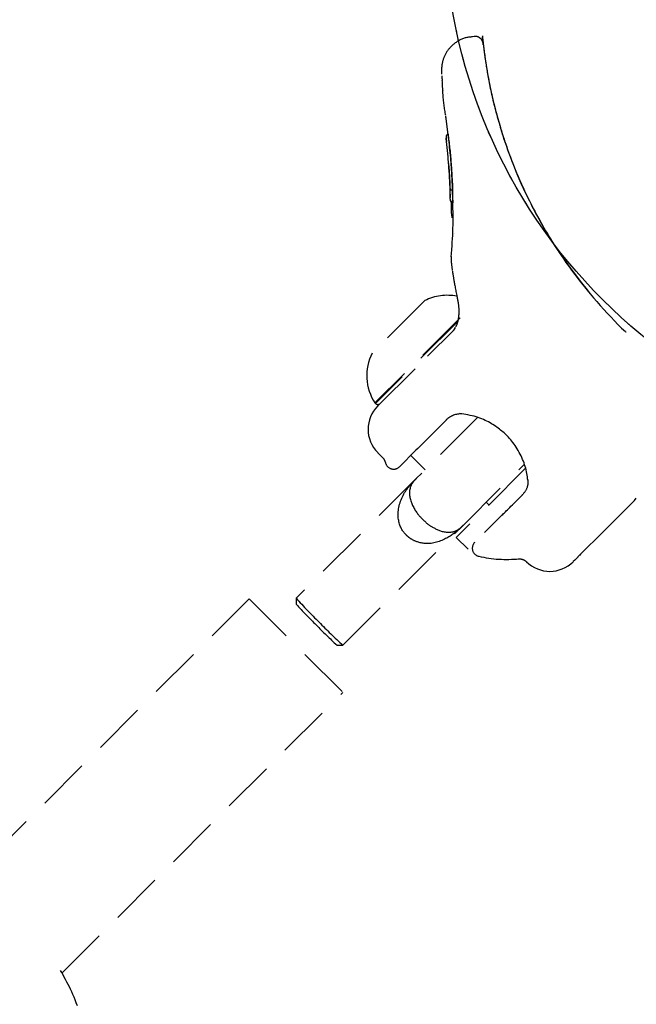
# Model space of a CAD drawing. Extents: x -302 to 7483, y 1626 to 9687.
# Drawn here: x 5126 to 5201, y 7630 to 7749 of the extents above; entities that cross this region are included whole.
import ezdxf

# ---------------------------------------------------------------- set-up
doc = ezdxf.new("R2010")
doc.units = 0
doc.linetypes.add('HIDDEN', pattern=[9.525, 6.35, -3.175])
doc.layers.add('LAYER01', color=7, linetype='Continuous')

msp = doc.modelspace()

# ---------------------------------------------------------------- linework, layer by layer
at = {"layer": 'LAYER01', "color": 7, "linetype": 'HIDDEN'}
for p, q in [((5181.09, 7747.33), (5180.78, 7747.31)), ((5177.88, 7740.42), (5177.88, 7740.42)), ((5177.6, 7737.72), (5177.91, 7735.51)), ((5177.93, 7735.53), (5177.92, 7735.53)), ((5178.01, 7734.85), (5177.93, 7735.53)), ((5177.97, 7732.01), (5178.02, 7731.49)), ((5178.15, 7728.74), (5178.18, 7727.91)), ((5178.48, 7728.76), (5178.47, 7728.76)), ((5178.49, 7727.69), (5178.48, 7728.76)), ((5178.5, 7727.33), (5178.49, 7727.69)), ((5178.32, 7725.95), (5178.32, 7727.31)), ((5189.91, 7723.53), (5189.62, 7724.01)), ((5178.43, 7719.79), (5178.44, 7719.79)), ((5178.72, 7712.03), (5178.83, 7712.18)), ((5178.58, 7711.82), (5175.46, 7708.71)), ((5169.09, 7703.06), (5169.16, 7702.99)), ((5179.56, 7701.75), (5179.29, 7701.77)), ((5175.32, 7698.62), (5174.26, 7697.56)), ((5169.43, 7697.05), (5170.02, 7696.46)), ((5173.42, 7696.73), (5175.15, 7694.99)), ((5174.26, 7697.56), (5174.05, 7697.35)), ((5174.09, 7693.93), (5159.58, 7679.47)), ((5182.54, 7691.06), (5182.86, 7690.74)), ((5200.45, 7691.26), (5196.64, 7687.46)), ((5200.45, 7691.26), (5200.63, 7691.55)), ((5165.22, 7673.8), (5179.74, 7688.27)), ((5178.92, 7686.82), (5180.34, 7685.4)), ((5193.94, 7684.77), (5193.24, 7684.08)), ((5193.04, 7683.88), (5193.05, 7683.88)), ((5193.24, 7684.08), (5193.05, 7683.88)), ((5153.9, 7679.4), (5120.11, 7645.61)), ((5159.58, 7679.46), (5159.58, 7678.76)), ((5164.52, 7673.8), (5165.22, 7673.8)), ((5131.28, 7634.15), (5165.21, 7668.08))]:
    msp.add_line(p, q, dxfattribs=at)
at = {"layer": 'LAYER01', "color": 8, "linetype": 'HIDDEN'}
msp.add_line((5177.63, 7737.59), (5177.64, 7737.52), dxfattribs=at)
at = {"layer": 'LAYER01', "color": 7, "linetype": 'HIDDEN'}
for points in [[(5180.77, 7747.29), (5180.67, 7747.28), (5180.58, 7747.28), (5180.48, 7747.27), (5180.38, 7747.25), (5180.28, 7747.24), (5180.18, 7747.22), (5180.08, 7747.2), (5179.98, 7747.18), (5179.87, 7747.15), (5179.77, 7747.11), (5179.67, 7747.07), (5179.57, 7747.03), (5179.47, 7746.99), (5179.37, 7746.94), (5179.27, 7746.88), (5179.17, 7746.83), (5179.08, 7746.77), (5178.98, 7746.71), (5178.89, 7746.64), (5178.79, 7746.58), (5178.7, 7746.51), (5178.61, 7746.44), (5178.53, 7746.37), (5178.45, 7746.29), (5178.37, 7746.22), (5178.29, 7746.14), (5178.22, 7746.07), (5178.15, 7745.99), (5178.08, 7745.91), (5178.02, 7745.84), (5177.96, 7745.76), (5177.9, 7745.68), (5177.84, 7745.6), (5177.79, 7745.52), (5177.74, 7745.44), (5177.69, 7745.36), (5177.65, 7745.28), (5177.61, 7745.21), (5177.57, 7745.13), (5177.53, 7745.05), (5177.49, 7744.97), (5177.46, 7744.9), (5177.43, 7744.82), (5177.4, 7744.75), (5177.37, 7744.67), (5177.35, 7744.6), (5177.33, 7744.53), (5177.3, 7744.46), (5177.29, 7744.39), (5177.27, 7744.33), (5177.25, 7744.26), (5177.24, 7744.2), (5177.22, 7744.13), (5177.21, 7744.07), (5177.2, 7744.01), (5177.19, 7743.96), (5177.18, 7743.9), (5177.18, 7743.85), (5177.17, 7743.8), (5177.17, 7743.75), (5177.16, 7743.71), (5177.16, 7743.66), (5177.15, 7743.62), (5177.15, 7743.58), (5177.15, 7743.54), (5177.15, 7743.51), (5177.14, 7743.47), (5177.14, 7743.44), (5177.14, 7743.41), (5177.14, 7743.38), (5177.14, 7743.35), (5177.14, 7743.32), (5177.14, 7743.29), (5177.14, 7743.26), (5177.14, 7743.23), (5177.14, 7743.21), (5177.14, 7743.18), (5177.14, 7743.16), (5177.14, 7743.13), (5177.14, 7743.11), (5177.14, 7743.09), (5177.15, 7743.08), (5177.15, 7743.06), (5177.15, 7743.05), (5177.15, 7743.03), (5177.15, 7743.02), (5177.15, 7743.01), (5177.15, 7743), (5177.15, 7742.98), (5177.15, 7742.97), (5177.15, 7742.96), (5177.15, 7742.95), (5177.15, 7742.94), (5177.15, 7742.93), (5177.15, 7742.92), (5177.15, 7742.9), (5177.15, 7742.89), (5177.15, 7742.88), (5177.15, 7742.87), (5177.15, 7742.86), (5177.15, 7742.85), (5177.15, 7742.83), (5177.15, 7742.82), (5177.15, 7742.81)], [(5180.77, 7747.29), (5180.77, 7747.3), (5180.77, 7747.31), (5180.77, 7747.31), (5180.77, 7747.32), (5180.77, 7747.32), (5180.77, 7747.32), (5180.77, 7747.33), (5180.77, 7747.33), (5180.78, 7747.32), (5180.78, 7747.32), (5180.78, 7747.31), (5180.78, 7747.31), (5180.78, 7747.3), (5180.78, 7747.29), (5180.78, 7747.28), (5180.78, 7747.27)], [(5182.18, 7746.33), (5182.18, 7746.35), (5182.18, 7746.37), (5182.18, 7746.39), (5182.18, 7746.4), (5182.17, 7746.42), (5182.17, 7746.43), (5182.17, 7746.44), (5182.17, 7746.45), (5182.17, 7746.46), (5182.17, 7746.46), (5182.17, 7746.46), (5182.17, 7746.47), (5182.17, 7746.47), (5182.17, 7746.47), (5182.17, 7746.48), (5182.17, 7746.48), (5182.17, 7746.49), (5182.17, 7746.5), (5182.16, 7746.51), (5182.16, 7746.52), (5182.16, 7746.54), (5182.16, 7746.55), (5182.15, 7746.57), (5182.15, 7746.58), (5182.15, 7746.59), (5182.14, 7746.61), (5182.14, 7746.62), (5182.14, 7746.63), (5182.13, 7746.65), (5182.13, 7746.66), (5182.12, 7746.68), (5182.12, 7746.69), (5182.11, 7746.71), (5182.1, 7746.73), (5182.1, 7746.75), (5182.09, 7746.77), (5182.08, 7746.79), (5182.07, 7746.82), (5182.05, 7746.84), (5182.04, 7746.86), (5182.02, 7746.89), (5182.01, 7746.91), (5181.99, 7746.94), (5181.97, 7746.97), (5181.95, 7746.99), (5181.93, 7747.02), (5181.9, 7747.05), (5181.88, 7747.07), (5181.85, 7747.1), (5181.82, 7747.12), (5181.79, 7747.15), (5181.76, 7747.17), (5181.73, 7747.19), (5181.7, 7747.21), (5181.66, 7747.23), (5181.63, 7747.25), (5181.59, 7747.27), (5181.56, 7747.29), (5181.52, 7747.3), (5181.49, 7747.32), (5181.45, 7747.33), (5181.42, 7747.34), (5181.38, 7747.34), (5181.35, 7747.35), (5181.31, 7747.35), (5181.28, 7747.35), (5181.25, 7747.35), (5181.21, 7747.35), (5181.18, 7747.35), (5181.15, 7747.35), (5181.12, 7747.34), (5181.08, 7747.34)], [(5182.07, 7747.42), (5182.07, 7747.4), (5182.07, 7747.38), (5182.08, 7747.37), (5182.08, 7747.34), (5182.08, 7747.32), (5182.08, 7747.29), (5182.09, 7747.25), (5182.09, 7747.21), (5182.1, 7747.16), (5182.1, 7747.1), (5182.11, 7747.03), (5182.12, 7746.95), (5182.13, 7746.87), (5182.14, 7746.77), (5182.15, 7746.67), (5182.16, 7746.55), (5182.17, 7746.42), (5182.19, 7746.28), (5182.21, 7746.14), (5182.23, 7745.98), (5182.25, 7745.81), (5182.27, 7745.63), (5182.29, 7745.45), (5182.32, 7745.25), (5182.35, 7745.05), (5182.38, 7744.83), (5182.41, 7744.61), (5182.44, 7744.38), (5182.48, 7744.15), (5182.52, 7743.9), (5182.56, 7743.65), (5182.6, 7743.39), (5182.64, 7743.13), (5182.69, 7742.86), (5182.74, 7742.58), (5182.79, 7742.3), (5182.85, 7742.02), (5182.9, 7741.73), (5182.96, 7741.45), (5183.02, 7741.16), (5183.08, 7740.88), (5183.14, 7740.6), (5183.2, 7740.32), (5183.26, 7740.04), (5183.32, 7739.77), (5183.39, 7739.5), (5183.45, 7739.24), (5183.52, 7738.98), (5183.58, 7738.73), (5183.65, 7738.48), (5183.71, 7738.24), (5183.77, 7738), (5183.84, 7737.77), (5183.9, 7737.54), (5183.96, 7737.32), (5184.02, 7737.11), (5184.08, 7736.91), (5184.14, 7736.71), (5184.2, 7736.51), (5184.25, 7736.32), (5184.31, 7736.14), (5184.37, 7735.95), (5184.42, 7735.77), (5184.48, 7735.59)], [(5182.12, 7746.9), (5182.12, 7746.93), (5182.12, 7746.97), (5182.11, 7747.01), (5182.11, 7747.05), (5182.1, 7747.08), (5182.1, 7747.11), (5182.1, 7747.14), (5182.1, 7747.17), (5182.09, 7747.19), (5182.09, 7747.21), (5182.09, 7747.23), (5182.09, 7747.25), (5182.09, 7747.26), (5182.08, 7747.27), (5182.08, 7747.29), (5182.08, 7747.3)], [(5182.17, 7746.45), (5182.17, 7746.45), (5182.17, 7746.46), (5182.17, 7746.47), (5182.17, 7746.47), (5182.17, 7746.48), (5182.17, 7746.47), (5182.17, 7746.47), (5182.17, 7746.46), (5182.17, 7746.44), (5182.17, 7746.42), (5182.18, 7746.4), (5182.18, 7746.36), (5182.19, 7746.33), (5182.19, 7746.28), (5182.2, 7746.24), (5182.2, 7746.18), (5182.21, 7746.12), (5182.22, 7746.05), (5182.23, 7745.98), (5182.24, 7745.9), (5182.25, 7745.81), (5182.26, 7745.72), (5182.27, 7745.62), (5182.28, 7745.51), (5182.3, 7745.4), (5182.31, 7745.28), (5182.33, 7745.15), (5182.35, 7745.02), (5182.37, 7744.88), (5182.39, 7744.74), (5182.41, 7744.59), (5182.43, 7744.43), (5182.46, 7744.27), (5182.48, 7744.11), (5182.51, 7743.94), (5182.54, 7743.76), (5182.57, 7743.58), (5182.6, 7743.4), (5182.63, 7743.21), (5182.66, 7743.01), (5182.7, 7742.82), (5182.73, 7742.61), (5182.77, 7742.41), (5182.81, 7742.2), (5182.85, 7741.98), (5182.89, 7741.77), (5182.94, 7741.54), (5182.99, 7741.32), (5183.03, 7741.09), (5183.08, 7740.86), (5183.13, 7740.62), (5183.19, 7740.38), (5183.24, 7740.14), (5183.3, 7739.9), (5183.35, 7739.65), (5183.41, 7739.4), (5183.47, 7739.16), (5183.54, 7738.91), (5183.6, 7738.66), (5183.66, 7738.41), (5183.73, 7738.16), (5183.8, 7737.9), (5183.87, 7737.65), (5183.94, 7737.4), (5184.01, 7737.15), (5184.08, 7736.9), (5184.16, 7736.64), (5184.23, 7736.39), (5184.31, 7736.14), (5184.39, 7735.88), (5184.47, 7735.63), (5184.54, 7735.38)], [(5177.17, 7742.58), (5177.18, 7742.55), (5177.18, 7742.52), (5177.18, 7742.49), (5177.18, 7742.46), (5177.19, 7742.43), (5177.19, 7742.4), (5177.19, 7742.37), (5177.19, 7742.33), (5177.19, 7742.3), (5177.19, 7742.27), (5177.2, 7742.23), (5177.2, 7742.19), (5177.2, 7742.15), (5177.2, 7742.12), (5177.2, 7742.08), (5177.2, 7742.04)], [(5177.19, 7742.05), (5177.2, 7741.85), (5177.21, 7741.66), (5177.22, 7741.46), (5177.23, 7741.26), (5177.24, 7741.07), (5177.25, 7740.88), (5177.26, 7740.69), (5177.27, 7740.5), (5177.28, 7740.31), (5177.3, 7740.12), (5177.31, 7739.94), (5177.33, 7739.76), (5177.34, 7739.58), (5177.36, 7739.41), (5177.38, 7739.24), (5177.4, 7739.07), (5177.42, 7738.91), (5177.45, 7738.75), (5177.47, 7738.59), (5177.5, 7738.43), (5177.52, 7738.28), (5177.55, 7738.13), (5177.57, 7737.98), (5177.6, 7737.83)], [(5177.38, 7740.87), (5177.38, 7740.87)], [(5177.38, 7740.87), (5177.38, 7740.87)], [(5177.92, 7735.53), (5177.91, 7735.53), (5177.9, 7735.53), (5177.89, 7735.53), (5177.89, 7735.52), (5177.88, 7735.52), (5177.87, 7735.52), (5177.86, 7735.51), (5177.85, 7735.51), (5177.84, 7735.51), (5177.83, 7735.5), (5177.82, 7735.49), (5177.82, 7735.49), (5177.81, 7735.48), (5177.8, 7735.47), (5177.79, 7735.47), (5177.78, 7735.46), (5177.77, 7735.45), (5177.77, 7735.44), (5177.76, 7735.43), (5177.75, 7735.42), (5177.74, 7735.4), (5177.73, 7735.39), (5177.73, 7735.38), (5177.72, 7735.37), (5177.71, 7735.35), (5177.71, 7735.34), (5177.7, 7735.32), (5177.7, 7735.31), (5177.69, 7735.29), (5177.69, 7735.27), (5177.69, 7735.26), (5177.68, 7735.24), (5177.68, 7735.23), (5177.68, 7735.22), (5177.68, 7735.2), (5177.68, 7735.19), (5177.68, 7735.18), (5177.68, 7735.17), (5177.68, 7735.15), (5177.68, 7735.14), (5177.68, 7735.14), (5177.68, 7735.13), (5177.68, 7735.12), (5177.68, 7735.11), (5177.68, 7735.1), (5177.68, 7735.1), (5177.68, 7735.09), (5177.68, 7735.08)], [(5178.17, 7728.85), (5178.16, 7729.04), (5178.16, 7729.23), (5178.15, 7729.42), (5178.14, 7729.61), (5178.13, 7729.8), (5178.12, 7729.99), (5178.11, 7730.19), (5178.1, 7730.38), (5178.09, 7730.59), (5178.08, 7730.79), (5178.06, 7731), (5178.05, 7731.21), (5178.03, 7731.41), (5178.02, 7731.63), (5178, 7731.84), (5177.99, 7732.05), (5177.97, 7732.25), (5177.95, 7732.46), (5177.94, 7732.67), (5177.92, 7732.87), (5177.9, 7733.07), (5177.88, 7733.27), (5177.86, 7733.47), (5177.84, 7733.66), (5177.82, 7733.85), (5177.8, 7734.03), (5177.78, 7734.21), (5177.76, 7734.39), (5177.74, 7734.56), (5177.72, 7734.74), (5177.7, 7734.91), (5177.68, 7735.08)], [(5177.68, 7735.08), (5177.69, 7735.06), (5177.69, 7735.03), (5177.69, 7735.01), (5177.69, 7734.98), (5177.7, 7734.96), (5177.7, 7734.93), (5177.7, 7734.91), (5177.7, 7734.88), (5177.71, 7734.86), (5177.71, 7734.83), (5177.71, 7734.8), (5177.72, 7734.78), (5177.72, 7734.75), (5177.72, 7734.72), (5177.73, 7734.7), (5177.73, 7734.67)], [(5177.92, 7735.53), (5177.95, 7735.33), (5177.97, 7735.13), (5177.99, 7734.93), (5178.02, 7734.73), (5178.04, 7734.52), (5178.07, 7734.32), (5178.09, 7734.11), (5178.11, 7733.9), (5178.13, 7733.69), (5178.16, 7733.47), (5178.18, 7733.26), (5178.2, 7733.04), (5178.22, 7732.82), (5178.24, 7732.6), (5178.26, 7732.38), (5178.27, 7732.16), (5178.29, 7731.94), (5178.31, 7731.71), (5178.32, 7731.5), (5178.33, 7731.28), (5178.35, 7731.07), (5178.36, 7730.87), (5178.37, 7730.67), (5178.39, 7730.49), (5178.4, 7730.31), (5178.41, 7730.15), (5178.42, 7729.99), (5178.43, 7729.85), (5178.44, 7729.71), (5178.45, 7729.59), (5178.45, 7729.47), (5178.46, 7729.37), (5178.46, 7729.27), (5178.47, 7729.18), (5178.47, 7729.1), (5178.47, 7729.03), (5178.47, 7728.96), (5178.47, 7728.89), (5178.47, 7728.82), (5178.47, 7728.76)], [(5178.48, 7728.76), (5178.47, 7729), (5178.46, 7729.24), (5178.45, 7729.48), (5178.44, 7729.73), (5178.43, 7729.97), (5178.41, 7730.22), (5178.4, 7730.48), (5178.38, 7730.74), (5178.37, 7731), (5178.35, 7731.27), (5178.33, 7731.55), (5178.31, 7731.83), (5178.29, 7732.11), (5178.26, 7732.4), (5178.24, 7732.7), (5178.21, 7733), (5178.18, 7733.3), (5178.15, 7733.61), (5178.11, 7733.93), (5178.08, 7734.24), (5178.04, 7734.56), (5178.01, 7734.89), (5177.97, 7735.21), (5177.93, 7735.53)], [(5184.48, 7735.59), (5184.58, 7735.27), (5184.69, 7734.95), (5184.8, 7734.63), (5184.9, 7734.32), (5185.01, 7734), (5185.12, 7733.68), (5185.23, 7733.37), (5185.35, 7733.05), (5185.46, 7732.73), (5185.58, 7732.42), (5185.7, 7732.11), (5185.83, 7731.79), (5185.95, 7731.48), (5186.08, 7731.17), (5186.21, 7730.86), (5186.34, 7730.55), (5186.47, 7730.24), (5186.61, 7729.93), (5186.75, 7729.62), (5186.88, 7729.31), (5187.02, 7729), (5187.17, 7728.7), (5187.31, 7728.39), (5187.45, 7728.08), (5187.6, 7727.78), (5187.75, 7727.47), (5187.91, 7727.17), (5188.06, 7726.86), (5188.22, 7726.55), (5188.39, 7726.24), (5188.56, 7725.92), (5188.73, 7725.59), (5188.91, 7725.26), (5189.1, 7724.92), (5189.3, 7724.58), (5189.5, 7724.23), (5189.7, 7723.88), (5189.92, 7723.52), (5190.14, 7723.15), (5190.36, 7722.78), (5190.6, 7722.4), (5190.84, 7722.02), (5191.09, 7721.63), (5191.35, 7721.23), (5191.61, 7720.84), (5191.89, 7720.43), (5192.17, 7720.03), (5192.47, 7719.62), (5192.77, 7719.21), (5193.08, 7718.79), (5193.4, 7718.37), (5193.73, 7717.95), (5194.06, 7717.53), (5194.4, 7717.11), (5194.73, 7716.68), (5195.07, 7716.26)], [(5184.54, 7735.38), (5184.68, 7734.96), (5184.83, 7734.54), (5184.97, 7734.11), (5185.12, 7733.67), (5185.28, 7733.23), (5185.45, 7732.77), (5185.63, 7732.29), (5185.82, 7731.8), (5186.02, 7731.29), (5186.24, 7730.75), (5186.48, 7730.2), (5186.73, 7729.63), (5187, 7729.03), (5187.28, 7728.42), (5187.59, 7727.79), (5187.91, 7727.15), (5188.25, 7726.48), (5188.61, 7725.8), (5188.99, 7725.11), (5189.38, 7724.42), (5189.79, 7723.71), (5190.22, 7723.01), (5190.66, 7722.31), (5191.11, 7721.61), (5191.58, 7720.93), (5192.06, 7720.25), (5192.55, 7719.57), (5193.04, 7718.9), (5193.55, 7718.24), (5194.05, 7717.58), (5194.56, 7716.92), (5195.08, 7716.26)], [(5178.02, 7731.5), (5178.03, 7731.43), (5178.03, 7731.36), (5178.04, 7731.29), (5178.04, 7731.22), (5178.05, 7731.15), (5178.05, 7731.08), (5178.06, 7731), (5178.06, 7730.92), (5178.07, 7730.84), (5178.07, 7730.75), (5178.08, 7730.66), (5178.08, 7730.57), (5178.09, 7730.48), (5178.09, 7730.39), (5178.1, 7730.3), (5178.1, 7730.21), (5178.11, 7730.11), (5178.11, 7730.02), (5178.12, 7729.93), (5178.12, 7729.84), (5178.12, 7729.76), (5178.13, 7729.67), (5178.13, 7729.59), (5178.13, 7729.52), (5178.14, 7729.44), (5178.14, 7729.37), (5178.14, 7729.3), (5178.15, 7729.24), (5178.15, 7729.17), (5178.15, 7729.11), (5178.15, 7729.05), (5178.15, 7728.99)], [(5178.15, 7728.99), (5178.15, 7728.97), (5178.16, 7728.96), (5178.16, 7728.95), (5178.16, 7728.93), (5178.16, 7728.92), (5178.16, 7728.91), (5178.16, 7728.89), (5178.16, 7728.88), (5178.16, 7728.87), (5178.16, 7728.86), (5178.16, 7728.85), (5178.16, 7728.84), (5178.16, 7728.83), (5178.16, 7728.82), (5178.16, 7728.81), (5178.16, 7728.8), (5178.16, 7728.79), (5178.16, 7728.78), (5178.16, 7728.78), (5178.16, 7728.77), (5178.16, 7728.76), (5178.16, 7728.76), (5178.16, 7728.75), (5178.16, 7728.74)], [(5178.47, 7728.76), (5178.46, 7728.76), (5178.45, 7728.76), (5178.44, 7728.76), (5178.43, 7728.76), (5178.42, 7728.76), (5178.41, 7728.76), (5178.4, 7728.76), (5178.39, 7728.76), (5178.38, 7728.76), (5178.37, 7728.76), (5178.36, 7728.76), (5178.35, 7728.76), (5178.34, 7728.77), (5178.33, 7728.77), (5178.32, 7728.77), (5178.31, 7728.77), (5178.3, 7728.77), (5178.29, 7728.77), (5178.28, 7728.78), (5178.28, 7728.78), (5178.27, 7728.78), (5178.26, 7728.78), (5178.25, 7728.79), (5178.24, 7728.79), (5178.24, 7728.79), (5178.23, 7728.8), (5178.22, 7728.8), (5178.22, 7728.8), (5178.21, 7728.8), (5178.21, 7728.81), (5178.2, 7728.81), (5178.2, 7728.81), (5178.19, 7728.82), (5178.19, 7728.82), (5178.19, 7728.82), (5178.18, 7728.83), (5178.18, 7728.83), (5178.18, 7728.83), (5178.18, 7728.83), (5178.18, 7728.84), (5178.18, 7728.84), (5178.17, 7728.84), (5178.17, 7728.84), (5178.17, 7728.85), (5178.17, 7728.85), (5178.17, 7728.85), (5178.17, 7728.85), (5178.17, 7728.85)], [(5178.47, 7728.76), (5178.47, 7728.72), (5178.47, 7728.69), (5178.47, 7728.65), (5178.47, 7728.62), (5178.47, 7728.59), (5178.47, 7728.55), (5178.47, 7728.52), (5178.47, 7728.49), (5178.47, 7728.46), (5178.47, 7728.43), (5178.47, 7728.4), (5178.47, 7728.37), (5178.47, 7728.33), (5178.47, 7728.29), (5178.47, 7728.25), (5178.47, 7728.19), (5178.47, 7728.14), (5178.47, 7728.07), (5178.47, 7728.01), (5178.47, 7727.94), (5178.47, 7727.88), (5178.47, 7727.82), (5178.47, 7727.76), (5178.47, 7727.71), (5178.48, 7727.68), (5178.48, 7727.65), (5178.48, 7727.62), (5178.48, 7727.6), (5178.48, 7727.59), (5178.49, 7727.58), (5178.49, 7727.56), (5178.49, 7727.54), (5178.49, 7727.53), (5178.49, 7727.5), (5178.49, 7727.48), (5178.49, 7727.45), (5178.49, 7727.42), (5178.49, 7727.39), (5178.49, 7727.36), (5178.49, 7727.33)], [(5178.2, 7727.6), (5178.2, 7727.63), (5178.2, 7727.66), (5178.19, 7727.69), (5178.19, 7727.72), (5178.19, 7727.74), (5178.19, 7727.77), (5178.19, 7727.8), (5178.19, 7727.83), (5178.18, 7727.86), (5178.18, 7727.89), (5178.18, 7727.92), (5178.18, 7727.95), (5178.18, 7727.98), (5178.18, 7728.01), (5178.18, 7728.04), (5178.18, 7728.07)], [(5178.49, 7727.33), (5178.48, 7727.33), (5178.46, 7727.33), (5178.45, 7727.33), (5178.44, 7727.33), (5178.42, 7727.34), (5178.41, 7727.34), (5178.39, 7727.34), (5178.38, 7727.35), (5178.37, 7727.35), (5178.36, 7727.36), (5178.34, 7727.36), (5178.33, 7727.37), (5178.32, 7727.38), (5178.31, 7727.39), (5178.3, 7727.4), (5178.29, 7727.41), (5178.28, 7727.42), (5178.27, 7727.43), (5178.26, 7727.44), (5178.25, 7727.45), (5178.24, 7727.46), (5178.24, 7727.47), (5178.23, 7727.48), (5178.22, 7727.49), (5178.22, 7727.51), (5178.21, 7727.52), (5178.21, 7727.53), (5178.21, 7727.55), (5178.21, 7727.56), (5178.2, 7727.57), (5178.2, 7727.59), (5178.2, 7727.6)], [(5178.21, 7727.55), (5178.21, 7727.55), (5178.21, 7727.54), (5178.21, 7727.53), (5178.21, 7727.53), (5178.21, 7727.52), (5178.21, 7727.51), (5178.21, 7727.51), (5178.21, 7727.5), (5178.21, 7727.49), (5178.21, 7727.48), (5178.22, 7727.48), (5178.22, 7727.47), (5178.22, 7727.46), (5178.22, 7727.45), (5178.23, 7727.44), (5178.23, 7727.44), (5178.23, 7727.43), (5178.23, 7727.42), (5178.24, 7727.41), (5178.24, 7727.4), (5178.24, 7727.4), (5178.25, 7727.39), (5178.25, 7727.38), (5178.26, 7727.37), (5178.26, 7727.37), (5178.27, 7727.36), (5178.28, 7727.35), (5178.28, 7727.34), (5178.29, 7727.33), (5178.3, 7727.33), (5178.3, 7727.32), (5178.31, 7727.31), (5178.32, 7727.3), (5178.33, 7727.3), (5178.34, 7727.29), (5178.35, 7727.29), (5178.36, 7727.28), (5178.37, 7727.27), (5178.38, 7727.27), (5178.39, 7727.26), (5178.4, 7727.26), (5178.41, 7727.26), (5178.42, 7727.25), (5178.43, 7727.25), (5178.43, 7727.25), (5178.44, 7727.24), (5178.45, 7727.24), (5178.46, 7727.24), (5178.47, 7727.24), (5178.47, 7727.24), (5178.48, 7727.24), (5178.49, 7727.24), (5178.49, 7727.24), (5178.5, 7727.24), (5178.5, 7727.24), (5178.51, 7727.24)], [(5178.46, 7727.29), (5178.47, 7726.91), (5178.48, 7726.53), (5178.49, 7726.15), (5178.49, 7725.77), (5178.5, 7725.38), (5178.5, 7724.99), (5178.49, 7724.59), (5178.48, 7724.18), (5178.47, 7723.77), (5178.45, 7723.34), (5178.42, 7722.91), (5178.39, 7722.48), (5178.36, 7722.03), (5178.32, 7721.59), (5178.29, 7721.14), (5178.25, 7720.7)], [(5178.5, 7727.33), (5178.5, 7727.31), (5178.51, 7727.3), (5178.51, 7727.29), (5178.51, 7727.27), (5178.51, 7727.26), (5178.51, 7727.25), (5178.52, 7727.25), (5178.52, 7727.24), (5178.52, 7727.24), (5178.52, 7727.24), (5178.52, 7727.25), (5178.53, 7727.25), (5178.53, 7727.26), (5178.53, 7727.27), (5178.53, 7727.28), (5178.53, 7727.3), (5178.53, 7727.31), (5178.54, 7727.33), (5178.54, 7727.34), (5178.54, 7727.36), (5178.54, 7727.37), (5178.54, 7727.39), (5178.54, 7727.4), (5178.55, 7727.42)], [(5187.98, 7727.03), (5187.98, 7727.03), (5187.98, 7727.03), (5187.97, 7727.03), (5187.97, 7727.03), (5187.97, 7727.04), (5187.97, 7727.04), (5187.97, 7727.04), (5187.97, 7727.04), (5187.97, 7727.03), (5187.97, 7727.03), (5187.98, 7727.03), (5187.98, 7727.03), (5187.98, 7727.02), (5187.98, 7727.02), (5187.98, 7727.01), (5187.99, 7727.01)], [(5178.32, 7725.92), (5178.32, 7725.9), (5178.32, 7725.88), (5178.33, 7725.86), (5178.33, 7725.84), (5178.33, 7725.81), (5178.34, 7725.79), (5178.34, 7725.76), (5178.35, 7725.73), (5178.35, 7725.7), (5178.36, 7725.67), (5178.36, 7725.63), (5178.37, 7725.6), (5178.38, 7725.56), (5178.38, 7725.52), (5178.39, 7725.48), (5178.4, 7725.44)], [(5178.66, 7723.59), (5178.66, 7723.59)], [(5178.29, 7720.77), (5178.29, 7720.74), (5178.29, 7720.72), (5178.29, 7720.7), (5178.28, 7720.67), (5178.28, 7720.65), (5178.28, 7720.62), (5178.28, 7720.6), (5178.28, 7720.58), (5178.28, 7720.55), (5178.28, 7720.53), (5178.28, 7720.51), (5178.28, 7720.49), (5178.28, 7720.46), (5178.28, 7720.44), (5178.28, 7720.42), (5178.28, 7720.39), (5178.28, 7720.37), (5178.28, 7720.35), (5178.29, 7720.32), (5178.29, 7720.3), (5178.29, 7720.27), (5178.29, 7720.25), (5178.29, 7720.22), (5178.29, 7720.2), (5178.3, 7720.17), (5178.3, 7720.15), (5178.3, 7720.12), (5178.3, 7720.09), (5178.31, 7720.06), (5178.31, 7720.03), (5178.31, 7720), (5178.32, 7719.97), (5178.32, 7719.93), (5178.33, 7719.89), (5178.33, 7719.85), (5178.33, 7719.81), (5178.34, 7719.77), (5178.35, 7719.72), (5178.35, 7719.67), (5178.36, 7719.61), (5178.37, 7719.55), (5178.38, 7719.49), (5178.39, 7719.42), (5178.4, 7719.35), (5178.41, 7719.28), (5178.42, 7719.2), (5178.43, 7719.13), (5178.44, 7719.05)], [(5178.45, 7719), (5178.45, 7718.98), (5178.45, 7718.95), (5178.46, 7718.93), (5178.46, 7718.9), (5178.47, 7718.87), (5178.47, 7718.83), (5178.48, 7718.79), (5178.49, 7718.75), (5178.5, 7718.7), (5178.51, 7718.64), (5178.52, 7718.57), (5178.53, 7718.51), (5178.54, 7718.43), (5178.55, 7718.35), (5178.57, 7718.26), (5178.58, 7718.17), (5178.6, 7718.08), (5178.62, 7717.97), (5178.63, 7717.87), (5178.65, 7717.75), (5178.68, 7717.63), (5178.7, 7717.51), (5178.72, 7717.38), (5178.75, 7717.25), (5178.77, 7717.11), (5178.8, 7716.97), (5178.83, 7716.82), (5178.85, 7716.67), (5178.88, 7716.52), (5178.91, 7716.37), (5178.94, 7716.21), (5178.97, 7716.06)], [(5178.97, 7716.06), (5178.98, 7716.02), (5178.99, 7715.98), (5178.99, 7715.95), (5179, 7715.91), (5179.01, 7715.87), (5179.02, 7715.83), (5179.02, 7715.8), (5179.03, 7715.76), (5179.04, 7715.73), (5179.04, 7715.69), (5179.05, 7715.66), (5179.06, 7715.62), (5179.06, 7715.59), (5179.07, 7715.56), (5179.07, 7715.53), (5179.08, 7715.49)], [(5175.12, 7715.43), (5168.74, 7709.07)], [(5179.08, 7715.49), (5179.09, 7715.45), (5179.1, 7715.4), (5179.11, 7715.35), (5179.12, 7715.3), (5179.13, 7715.25), (5179.14, 7715.2), (5179.14, 7715.14), (5179.15, 7715.08), (5179.16, 7715.02), (5179.17, 7714.95), (5179.18, 7714.88), (5179.19, 7714.8), (5179.2, 7714.73), (5179.2, 7714.65), (5179.21, 7714.57), (5179.21, 7714.48), (5179.22, 7714.4), (5179.22, 7714.32), (5179.22, 7714.23), (5179.22, 7714.15), (5179.22, 7714.07), (5179.22, 7713.99), (5179.22, 7713.92), (5179.22, 7713.84), (5179.21, 7713.77), (5179.21, 7713.71), (5179.2, 7713.65), (5179.2, 7713.59), (5179.19, 7713.53), (5179.18, 7713.48), (5179.18, 7713.42), (5179.17, 7713.37)], [(5179.39, 7713.33), (5169.09, 7703.06)], [(5179.17, 7713.37), (5179.17, 7713.33), (5179.16, 7713.3), (5179.16, 7713.26), (5179.15, 7713.22), (5179.15, 7713.18), (5179.14, 7713.14), (5179.13, 7713.1), (5179.13, 7713.05), (5179.12, 7713.01), (5179.11, 7712.96), (5179.1, 7712.92), (5179.08, 7712.87), (5179.07, 7712.82), (5179.06, 7712.77), (5179.04, 7712.72), (5179.02, 7712.67), (5179, 7712.62), (5178.99, 7712.57), (5178.97, 7712.52), (5178.94, 7712.48), (5178.92, 7712.43), (5178.9, 7712.38), (5178.88, 7712.33), (5178.86, 7712.28)], [(5169.44, 7702.71), (5175.46, 7708.71)], [(5187.57, 7693.71), (5187.54, 7693.92), (5187.51, 7694.12), (5187.47, 7694.33), (5187.43, 7694.54), (5187.39, 7694.75), (5187.35, 7694.96), (5187.3, 7695.17), (5187.24, 7695.38), (5187.17, 7695.59), (5187.1, 7695.81), (5187.02, 7696.02), (5186.93, 7696.24), (5186.84, 7696.46), (5186.74, 7696.67), (5186.64, 7696.88), (5186.52, 7697.09), (5186.41, 7697.3), (5186.28, 7697.51), (5186.16, 7697.71), (5186.03, 7697.9), (5185.9, 7698.09), (5185.76, 7698.27), (5185.63, 7698.45), (5185.49, 7698.61), (5185.36, 7698.77), (5185.23, 7698.91), (5185.09, 7699.05), (5184.96, 7699.19), (5184.83, 7699.31), (5184.69, 7699.44), (5184.55, 7699.56), (5184.41, 7699.67), (5184.27, 7699.79), (5184.13, 7699.9), (5183.98, 7700.01), (5183.83, 7700.12), (5183.68, 7700.23), (5183.52, 7700.34), (5183.35, 7700.44), (5183.18, 7700.55), (5183, 7700.66), (5182.82, 7700.76), (5182.62, 7700.86), (5182.42, 7700.96), (5182.22, 7701.06), (5182, 7701.15), (5181.78, 7701.24), (5181.55, 7701.31), (5181.32, 7701.39), (5181.08, 7701.45), (5180.83, 7701.51), (5180.58, 7701.56), (5180.33, 7701.61), (5180.07, 7701.66), (5179.82, 7701.7), (5179.56, 7701.75)], [(5181.5, 7701.31), (5174.09, 7693.93)], [(5177.72, 7701.01), (5175.32, 7698.62)], [(5174.05, 7697.35), (5172.04, 7695.35)], [(5170.36, 7695.85), (5170.36, 7695.84)], [(5179.74, 7688.27), (5187.14, 7695.65)], [(5187.29, 7695.16), (5178.92, 7686.82)], [(5179.74, 7688.27), (5179.72, 7688.25), (5179.7, 7688.23), (5179.68, 7688.21), (5179.65, 7688.18), (5179.63, 7688.16), (5179.6, 7688.13), (5179.58, 7688.11), (5179.55, 7688.08), (5179.51, 7688.05), (5179.48, 7688.01), (5179.44, 7687.98), (5179.4, 7687.94), (5179.35, 7687.89), (5179.3, 7687.85), (5179.24, 7687.8), (5179.18, 7687.75), (5179.12, 7687.69), (5179.04, 7687.63), (5178.97, 7687.57), (5178.88, 7687.5), (5178.8, 7687.43), (5178.7, 7687.36), (5178.61, 7687.28), (5178.5, 7687.21), (5178.39, 7687.13), (5178.28, 7687.05), (5178.16, 7686.97), (5178.03, 7686.89), (5177.9, 7686.81), (5177.77, 7686.73), (5177.62, 7686.66), (5177.48, 7686.58), (5177.33, 7686.51), (5177.17, 7686.44), (5177.01, 7686.38), (5176.85, 7686.32), (5176.69, 7686.27), (5176.53, 7686.22), (5176.36, 7686.18), (5176.2, 7686.14), (5176.05, 7686.11), (5175.89, 7686.09), (5175.74, 7686.08), (5175.59, 7686.07), (5175.45, 7686.07), (5175.31, 7686.07), (5175.17, 7686.08), (5175.04, 7686.09), (5174.91, 7686.11), (5174.79, 7686.13), (5174.67, 7686.15), (5174.56, 7686.17), (5174.45, 7686.2), (5174.35, 7686.23), (5174.25, 7686.26), (5174.16, 7686.29), (5174.07, 7686.32), (5173.99, 7686.35), (5173.91, 7686.38), (5173.84, 7686.41), (5173.77, 7686.44), (5173.7, 7686.47), (5173.64, 7686.51), (5173.58, 7686.54), (5173.53, 7686.58), (5173.47, 7686.61), (5173.42, 7686.65), (5173.37, 7686.68), (5173.32, 7686.71), (5173.28, 7686.75), (5173.24, 7686.78), (5173.21, 7686.8), (5173.17, 7686.83), (5173.14, 7686.86), (5173.11, 7686.88), (5173.09, 7686.9), (5173.06, 7686.92), (5173.04, 7686.95), (5173.01, 7686.97), (5172.98, 7687), (5172.95, 7687.02), (5172.92, 7687.05), (5172.89, 7687.08), (5172.85, 7687.12), (5172.82, 7687.16), (5172.77, 7687.2), (5172.73, 7687.25), (5172.69, 7687.3), (5172.64, 7687.36), (5172.58, 7687.43), (5172.53, 7687.5), (5172.48, 7687.58), (5172.42, 7687.66), (5172.36, 7687.75), (5172.31, 7687.85), (5172.26, 7687.95), (5172.2, 7688.06), (5172.15, 7688.18), (5172.11, 7688.3), (5172.06, 7688.43), (5172.02, 7688.56), (5171.99, 7688.7), (5171.96, 7688.84), (5171.93, 7688.98), (5171.91, 7689.13), (5171.9, 7689.28), (5171.89, 7689.43), (5171.89, 7689.59), (5171.89, 7689.75), (5171.9, 7689.92), (5171.92, 7690.09), (5171.95, 7690.27), (5171.98, 7690.44), (5172.02, 7690.63), (5172.07, 7690.81), (5172.13, 7691), (5172.19, 7691.18), (5172.26, 7691.36), (5172.33, 7691.54), (5172.41, 7691.72), (5172.5, 7691.89), (5172.59, 7692.06), (5172.68, 7692.22), (5172.78, 7692.37), (5172.88, 7692.52), (5172.98, 7692.66), (5173.08, 7692.8), (5173.18, 7692.92), (5173.27, 7693.04), (5173.37, 7693.15), (5173.46, 7693.26), (5173.54, 7693.36), (5173.62, 7693.44), (5173.7, 7693.52), (5173.76, 7693.59), (5173.82, 7693.66), (5173.87, 7693.71), (5173.92, 7693.76), (5173.96, 7693.8), (5173.99, 7693.83), (5174.02, 7693.86), (5174.05, 7693.89), (5174.07, 7693.91), (5174.09, 7693.94)], [(5174.09, 7693.94), (5174.08, 7693.92), (5174.07, 7693.91), (5174.05, 7693.89), (5174.03, 7693.88), (5174.02, 7693.86), (5173.99, 7693.83), (5173.97, 7693.81), (5173.94, 7693.78), (5173.91, 7693.74), (5173.87, 7693.7), (5173.83, 7693.65), (5173.79, 7693.6), (5173.75, 7693.55), (5173.7, 7693.49), (5173.65, 7693.42), (5173.61, 7693.35), (5173.56, 7693.28), (5173.51, 7693.2), (5173.47, 7693.11), (5173.43, 7693.02), (5173.39, 7692.93), (5173.36, 7692.83), (5173.33, 7692.73), (5173.3, 7692.62), (5173.28, 7692.5), (5173.27, 7692.38), (5173.27, 7692.26), (5173.27, 7692.13), (5173.27, 7692.01), (5173.28, 7691.88), (5173.3, 7691.75), (5173.32, 7691.63), (5173.34, 7691.5), (5173.37, 7691.38), (5173.41, 7691.25), (5173.45, 7691.13), (5173.49, 7691.01), (5173.54, 7690.89), (5173.59, 7690.77), (5173.64, 7690.65), (5173.7, 7690.53), (5173.77, 7690.42), (5173.83, 7690.3), (5173.9, 7690.19), (5173.97, 7690.07), (5174.04, 7689.97), (5174.11, 7689.86), (5174.18, 7689.77), (5174.25, 7689.67), (5174.32, 7689.58), (5174.38, 7689.5), (5174.45, 7689.42), (5174.51, 7689.35), (5174.58, 7689.28), (5174.64, 7689.21), (5174.7, 7689.15), (5174.75, 7689.1), (5174.81, 7689.04), (5174.86, 7688.99), (5174.91, 7688.94), (5174.96, 7688.89), (5175.01, 7688.85), (5175.05, 7688.81), (5175.1, 7688.76), (5175.15, 7688.72), (5175.2, 7688.68), (5175.24, 7688.64), (5175.29, 7688.59), (5175.34, 7688.55), (5175.39, 7688.51), (5175.44, 7688.47), (5175.49, 7688.43), (5175.55, 7688.39), (5175.6, 7688.35), (5175.66, 7688.3), (5175.72, 7688.26), (5175.78, 7688.22), (5175.85, 7688.18), (5175.92, 7688.13), (5175.99, 7688.09), (5176.06, 7688.04), (5176.14, 7688), (5176.23, 7687.95), (5176.31, 7687.91), (5176.4, 7687.86), (5176.5, 7687.81), (5176.59, 7687.77), (5176.69, 7687.73), (5176.79, 7687.68), (5176.89, 7687.64), (5177, 7687.61), (5177.11, 7687.57), (5177.22, 7687.54), (5177.33, 7687.51), (5177.46, 7687.49), (5177.58, 7687.47), (5177.71, 7687.46), (5177.85, 7687.45), (5177.98, 7687.45), (5178.12, 7687.45), (5178.25, 7687.46), (5178.38, 7687.48), (5178.51, 7687.5), (5178.63, 7687.52), (5178.74, 7687.56), (5178.84, 7687.6), (5178.94, 7687.64), (5179.03, 7687.69), (5179.11, 7687.74), (5179.19, 7687.79), (5179.26, 7687.84), (5179.33, 7687.89), (5179.39, 7687.94), (5179.45, 7687.99), (5179.5, 7688.04), (5179.55, 7688.09), (5179.6, 7688.13), (5179.65, 7688.18), (5179.7, 7688.22), (5179.74, 7688.27)], [(5187.56, 7693.81), (5187.56, 7693.77), (5187.56, 7693.73), (5187.57, 7693.69), (5187.57, 7693.65), (5187.57, 7693.6), (5187.57, 7693.56), (5187.57, 7693.52), (5187.57, 7693.47), (5187.57, 7693.43), (5187.57, 7693.38), (5187.56, 7693.33), (5187.56, 7693.29), (5187.55, 7693.24), (5187.55, 7693.18), (5187.54, 7693.13), (5187.53, 7693.07), (5187.51, 7693.02), (5187.5, 7692.96), (5187.48, 7692.9), (5187.46, 7692.83), (5187.44, 7692.77), (5187.41, 7692.71), (5187.38, 7692.64), (5187.35, 7692.58), (5187.31, 7692.51), (5187.27, 7692.44), (5187.23, 7692.38), (5187.19, 7692.31), (5187.14, 7692.25), (5187.09, 7692.18), (5187.04, 7692.12), (5186.99, 7692.05)], [(5186.83, 7691.87), (5180.34, 7685.4)], [(5184.43, 7689.48), (5184.53, 7689.59), (5184.63, 7689.69), (5184.74, 7689.79), (5184.85, 7689.9), (5184.96, 7690.02), (5185.09, 7690.14), (5185.22, 7690.27), (5185.37, 7690.42), (5185.52, 7690.57), (5185.69, 7690.74), (5185.86, 7690.91), (5186.05, 7691.09), (5186.24, 7691.28), (5186.43, 7691.48), (5186.63, 7691.67), (5186.83, 7691.87)], [(5193.94, 7684.77), (5196.64, 7687.46)], [(5193.94, 7684.77), (5193.81, 7684.64)], [(5186.41, 7684.22), (5186.45, 7684.22), (5186.48, 7684.22), (5186.51, 7684.22), (5186.55, 7684.22), (5186.58, 7684.22), (5186.62, 7684.22), (5186.65, 7684.22), (5186.68, 7684.21), (5186.72, 7684.21), (5186.75, 7684.2), (5186.78, 7684.2), (5186.82, 7684.19), (5186.85, 7684.18), (5186.88, 7684.17), (5186.92, 7684.16), (5186.95, 7684.15), (5186.98, 7684.14), (5187.01, 7684.13), (5187.05, 7684.11), (5187.08, 7684.1), (5187.11, 7684.08), (5187.14, 7684.07), (5187.17, 7684.05), (5187.2, 7684.03), (5187.22, 7684.01), (5187.25, 7683.99), (5187.28, 7683.97), (5187.3, 7683.95), (5187.33, 7683.93), (5187.36, 7683.91), (5187.38, 7683.89), (5187.41, 7683.86)], [(5193.26, 7684.09), (5193.65, 7684.48)], [(5153.9, 7679.4), (5165.21, 7668.08)], [(5133.15, 7630.21), (5133.02, 7630.56), (5132.88, 7630.91), (5132.75, 7631.24), (5132.61, 7631.57), (5132.47, 7631.89), (5132.32, 7632.2), (5132.18, 7632.5), (5132.03, 7632.79), (5131.88, 7633.08), (5131.73, 7633.37), (5131.57, 7633.65), (5131.42, 7633.93), (5131.26, 7634.21), (5131.1, 7634.49)]]:
    msp.add_lwpolyline(points, dxfattribs=at)
at = {"layer": 'LAYER01', "color": 8, "linetype": 'HIDDEN'}
for points in [[(5178.18, 7728.07), (5178.18, 7728.11), (5178.18, 7728.16), (5178.18, 7728.2), (5178.18, 7728.25), (5178.18, 7728.29), (5178.18, 7728.34), (5178.18, 7728.39), (5178.17, 7728.44), (5178.17, 7728.49), (5178.17, 7728.54), (5178.17, 7728.59), (5178.17, 7728.64), (5178.17, 7728.69), (5178.17, 7728.75), (5178.17, 7728.8), (5178.17, 7728.85)], [(5178.49, 7727.33), (5178.51, 7727.25)], [(5178.51, 7727.25), (5178.52, 7727.3), (5178.53, 7727.42)], [(5179.14, 7712.94), (5169.16, 7702.99)]]:
    msp.add_lwpolyline(points, dxfattribs=at)
at = {"layer": 'LAYER01'}
msp.add_circle((5242.54, 7761.51), 65, dxfattribs=at)
msp.add_circle((5242.54, 7761.51), 65, dxfattribs=at)
msp.add_circle((5242.54, 7761.51), 65, dxfattribs=at)
at = {"layer": 'LAYER01', "linetype": 'HIDDEN'}
msp.add_circle((5242.54, 7761.51), 65, dxfattribs=at)
at = {"layer": 'LAYER01', "color": 7, "linetype": 'HIDDEN'}
for centre, radius, start, end in [((5177.81, 7710.07), 6, 78.5175, 116.6564), ((5238.82, 7752.8), 57, 219.8757, 229.9406), ((5177.72, 7712.68), 1.21, 314.9124, 336.0734), ((5174.1, 7706.37), 6, 153.1599, 213.3893), ((5172.26, 7699.88), 4, 134.9082, 224.9082), ((5169.44, 7703.28), 0.4, 224.9082, 314.9082), ((5179.48, 7699.24), 2.5, 87.6318, 134.9082), ((5169.14, 7695.58), 1.25, 12.7039, 44.9082), ((5171.34, 7696.06), 1, 192.7578, 314.9082), ((5185.06, 7693.64), 2.5, 314.9082, 320.5342), ((5181.85, 7685.5), 1, 134.9082, 257.0585), ((5184.99, 7699.15), 15, 257.0585, 275.8052), ((5190.22, 7686.71), 4, 225.0989, 314.9082), ((5194.39, 7710.13), 46.39, 221.3734, 226.3158), ((5191.32, 7706.84), 42.38, 221.4981, 226.2311), ((5196, 7708.51), 46.39, 223.5005, 228.4432), ((5197.84, 7710.77), 49.78, 223.9367, 227.9663)]:
    msp.add_arc(centre, radius, start, end, dxfattribs=at)

doc.saveas('drawing.dxf')
